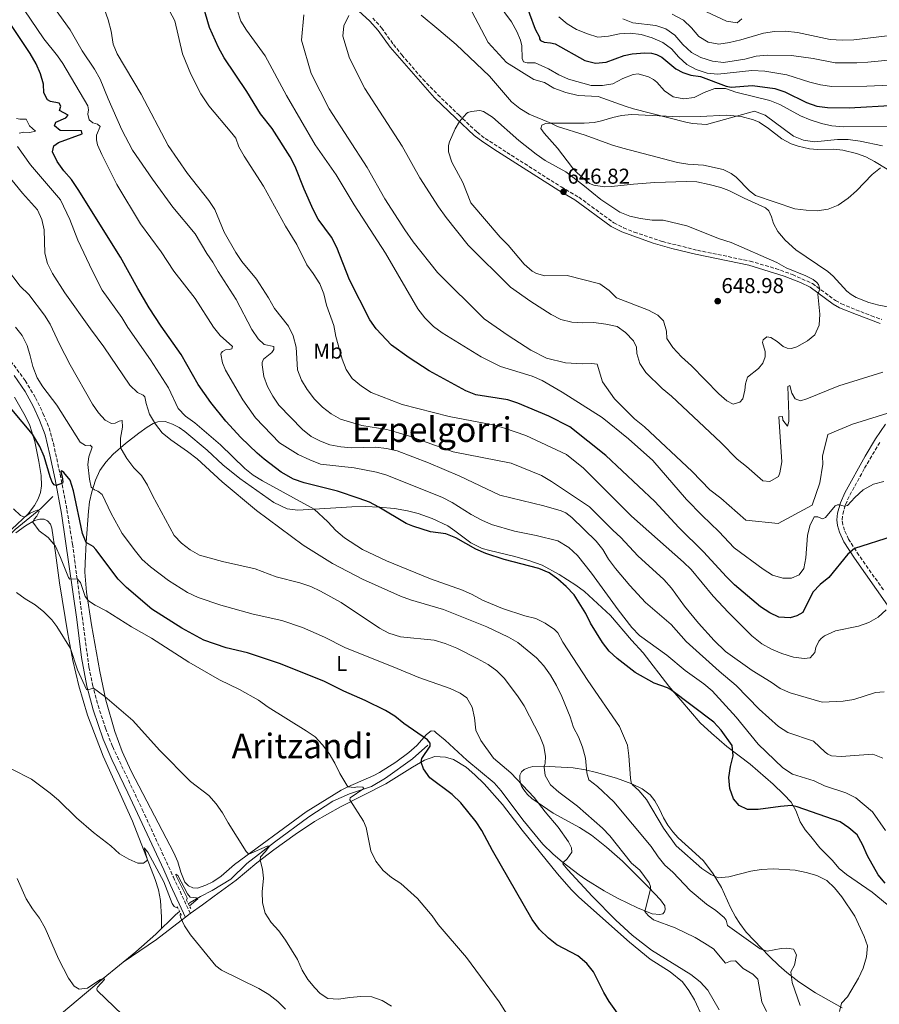
# Model space of a CAD drawing. Units: metres. Extents: x 631327 to 634783, y 4729680 to 4732059.
# Drawn here: x 633685 to 634085, y 4730049 to 4730508 of the extents above; entities that cross this region are included whole.
import ezdxf
from ezdxf.enums import TextEntityAlignment as Align

# ---------------------------------------------------------------- set-up
doc = ezdxf.new("R2010")
doc.units = ezdxf.units.M
doc.header["$MEASUREMENT"] = 0
doc.linetypes.add('DGN Style 2', pattern=[1.739922, 1.043953, -0.695969])
doc.linetypes.add('DGN Style 3', pattern=[2.435891, 1.739922, -0.695969])
for name, color, linetype, lineweight in [('Acequia sin especificar', 4, 'Continuous', 0), ('Camino', 7, 'DGN Style 3', 0), ('Cota de punto acotado terreno', 7, 'Continuous', 0), ('Curva de nivel directora', 30, 'Continuous', 30), ('Curva de nivel intermedia', 30, 'Continuous', 0), ('Etiqueta de uso rústico', 92, 'Continuous', 0), ('Línea de cambio de uso (parcela vista)', 92, 'Continuous', 0), ('Margen derecho', 7, 'Continuous', 0), ('Pontón-alcantarilla (pasos de agua)', 1, 'DGN Style 2', 0), ('Punto acotado terreno (símbolo)', 7, 'Continuous', 0), ('Texto de Área (paraje) menor', 7, 'Continuous', 0)]:
    doc.layers.add(name, color=color, linetype=linetype, lineweight=lineweight)
doc.styles.add('Style-Arial', font='arial.ttf')

# ---------------------------------------------------------------- blocks, each defined once
blk = doc.blocks.new('5PATER')
at = {"layer": 'Punto acotado terreno (símbolo)', "linetype": 'Continuous', "lineweight": 0}
h = blk.add_hatch(color=51, dxfattribs=at)
edge = h.paths.add_edge_path()
edge.add_ellipse((0, 0), major_axis=(-0.11, -0.111), ratio=0.999422, start_angle=0, end_angle=360)

msp = doc.modelspace()

# ---------------------------------------------------------------- linework, layer by layer
at = {"layer": 'Acequia sin especificar', "color": 4, "linetype": 'Continuous', "lineweight": 0}
for points in [[(633504.7, 4730056.78, 548.99), (633515.56, 4730069.63, 549.68), (633552.4, 4730113.99, 549.68), (633568.44, 4730133.88, 550.52), (633577.89, 4730144.84, 551.37), (633587.88, 4730156.05, 552.79), (633596.48, 4730166.93, 554.01), (633617.5, 4730191.46, 556.28), (633653.59, 4730235.7, 560.83), (633661.47, 4730245.78, 562.25), (633666.68, 4730253.49, 563.21), (633670.92, 4730259.29, 564.58), (633682.54, 4730270.11, 567.91), (633694.38, 4730279.84, 570.76), (633700.03, 4730285.41, 572.03)], [(633874.72, 4730169.62, 575), (633867.67, 4730163.3, 573.52), (633855.08, 4730154.25, 571.3), (633848.57, 4730150.46, 570.66), (633838.29, 4730146.99, 569.13), (633830.42, 4730143.51, 568.44), (633819.34, 4730136.32, 567.12), (633803.24, 4730124.52, 565.27), (633790.4, 4730114.48, 563.84), (633783.01, 4730107.3, 562.73), (633774.3, 4730102.01, 561.99), (633768.85, 4730099.11, 560.94), (633764.08, 4730096.34, 559.67), (633763.23, 4730095.71, 559.41)], [(633759.04, 4730092.22, 558.49), (633757.25, 4730090.62, 558.19), (633748.04, 4730081.66, 557.55), (633738.7, 4730073.45, 556.65), (633723.49, 4730060.97, 555.33), (633669.95, 4730016.08, 552.64), (633644.13, 4729995.34, 550.89), (633626.1, 4729979.8, 549.68), (633608.79, 4729965.18, 548.04), (633591.64, 4729951.47, 547.41), (633572.62, 4729935.5, 546.98), (633547.03, 4729915.61, 546.82)]]:
    msp.add_polyline3d(points, dxfattribs=at)
at = {"layer": 'Camino', "color": 7, "linetype": 'DGN Style 3', "lineweight": 0}
for points in [[(633849.06, 4730508.32, 641.21), (633853.21, 4730503.76, 641.73), (633858.72, 4730495.96, 642.53), (633862.64, 4730491.15, 642.92), (633872.44, 4730479.78, 643.41), (633879.36, 4730472.6, 643.85), (633889.18, 4730463.16, 645.01), (633897.7, 4730455.13, 645.54), (633901.49, 4730452.22, 645.75), (633911.58, 4730445.74, 646.11), (633936.87, 4730429.62, 646.76), (633945.09, 4730424.85, 646.93), (633961.43, 4730412.88, 646.7), (633965.9, 4730410.63, 646.54), (633970.87, 4730408.6, 646.48), (633984.04, 4730404.22, 646.56), (634000.37, 4730400.15, 646.44), (634024.85, 4730395.1, 646.7), (634036.73, 4730391.63, 645.97), (634044.57, 4730388.85, 645.57), (634053.91, 4730384.67, 645.17), (634064.64, 4730376.77, 644.91), (634067.42, 4730375.21, 644.8), (634081.38, 4730369.59, 644.21), (634086.2, 4730367.92, 643.95)], [(633678.94, 4730350.52, 576.68), (633687.18, 4730339.43, 577.27), (633691.98, 4730331.45, 577.45), (633695.43, 4730324.24, 577.44), (633698.28, 4730317.46, 577.11), (633700.3, 4730310.25, 576.57), (633703.4, 4730295.8, 575.43), (633706.6, 4730279.23, 573.49), (633709.2, 4730263.31, 571.79), (633716.84, 4730205.98, 565.76), (633718.53, 4730197.83, 565.21), (633721.1, 4730188.18, 564.75), (633724.53, 4730177.51, 564.01), (633727.93, 4730168.87, 563.6), (633741.71, 4730139.66, 562.31), (633756.19, 4730108.21, 560.37), (633764.4, 4730090.59, 560.08)], [(634086.98, 4730241.99, 620.99), (634075.57, 4730258.11, 624.27), (634070.8, 4730265.55, 625.91), (634068.84, 4730269.72, 626.91), (634068.05, 4730272.43, 627.65), (634067.78, 4730274.66, 628.44), (634068.07, 4730277.29, 629.24), (634069.32, 4730281.64, 629.82), (634071.34, 4730286.09, 630.35), (634078.24, 4730298.66, 631.78), (634085.46, 4730310.96, 633.94)]]:
    msp.add_polyline3d(points, dxfattribs=at)
at = {"layer": 'Curva de nivel directora', "color": 30, "linetype": 'Continuous', "lineweight": 30, "flags": 128}
for points, elevation in [([(633919.52, 4730517.5), (633924.8, 4730503.11), (633926.76, 4730499.4), (633926.84, 4730498.64), (633927.22, 4730497.85), (633928.91, 4730497.09), (633931.89, 4730496.81), (633934.03, 4730496.24)], 625), ([(634091.06, 4730266.87), (634073.58, 4730261.21), (634070.45, 4730258.64), (634061.58, 4730247.79), (634057.56, 4730244.42), (634054.04, 4730240.86), (634049.39, 4730231.44), (634046.68, 4730229.82), (634043.5, 4730228.99), (634038.24, 4730229.32), (634034.03, 4730231.36), (634029.79, 4730234.01), (634017.6, 4730244.39), (634013.86, 4730248.06), (634003.21, 4730259.72), (633991.6, 4730271.01), (633980.5, 4730283.16), (633957.64, 4730304.64), (633940.88, 4730317.91), (633931.09, 4730322.88), (633916.73, 4730328.91), (633911.97, 4730330.44), (633897.07, 4730332.81), (633892.42, 4730334.66), (633875.39, 4730343.94), (633866.08, 4730349.99), (633857.86, 4730355.97), (633850.72, 4730363.51), (633847.76, 4730367.75), (633838.26, 4730386.43), (633832.34, 4730401.41), (633829.82, 4730406.2), (633823.64, 4730414.7), (633821.34, 4730419.14), (633817.08, 4730428.63), (633812.91, 4730439.1), (633810.61, 4730443.6), (633802.25, 4730456.82), (633796.83, 4730463.75), (633790.35, 4730474.1), (633779.89, 4730489.84), (633777.15, 4730494.53), (633773.05, 4730503.85), (633770.12, 4730513.94)], 625), ([(634084.58, 4730109.28), (634079.65, 4730118.07), (634077.21, 4730123.35), (634074.7, 4730127.88), (634070.95, 4730131.08), (634066.8, 4730133.88), (634046.84, 4730140.9), (634044.1, 4730141.49), (634039.11, 4730141.13), (634028.7, 4730139.71), (634023.7, 4730139.77), (634019.76, 4730141.55), (634017.19, 4730144.73), (634015.39, 4730149.42), (634014.92, 4730154.57), (634015.81, 4730159.77), (634017.05, 4730164.7), (634016.52, 4730169.46), (634011.38, 4730176.62), (634007.98, 4730180.39), (633987.83, 4730195.61), (633986.44, 4730196.43), (633980.24, 4730198.49), (633971.28, 4730203.48), (633962.95, 4730209.96), (633959.22, 4730213.5), (633956.1, 4730217.41), (633950.54, 4730226.49), (633948.37, 4730231), (633942.9, 4730239.7), (633939.2, 4730243.58), (633935.35, 4730246.95), (633931.29, 4730249.87), (633926.5, 4730252.01), (633910.3, 4730256.13), (633901.73, 4730258.97), (633897.14, 4730260.96), (633887.74, 4730266.23), (633883.12, 4730268.04), (633876.01, 4730268.96), (633867.74, 4730271.68), (633864.72, 4730272.93), (633851.97, 4730280.5), (633847.51, 4730282.77), (633842.73, 4730284.57), (633832.59, 4730287.92), (633817.08, 4730291.81), (633812.16, 4730293.56), (633806.46, 4730296.83), (633798.44, 4730302.84), (633795.18, 4730305.72), (633787.67, 4730312.88), (633780.62, 4730320.5), (633773.66, 4730329.25), (633767.67, 4730337.64), (633759.81, 4730351.68), (633750.48, 4730364.73), (633744.95, 4730373.27), (633739.56, 4730382.37), (633731.62, 4730396.99), (633711.87, 4730428.4), (633708.75, 4730433.11), (633705.13, 4730437.13), (633702.12, 4730441.46), (633699.86, 4730446.05), (633700.53, 4730448.75), (633702.7, 4730450.3), (633713.63, 4730454.44), (633713.39, 4730455.78), (633703.41, 4730455.98), (633700.75, 4730458.12), (633701.46, 4730459.89), (633706.07, 4730461.85), (633707.11, 4730463.01), (633703.07, 4730465.18), (633703.81, 4730467.33), (633702.94, 4730468.64), (633698.88, 4730469.37), (633697.48, 4730470.19), (633695.8, 4730473.45), (633695.64, 4730477.55), (633694.28, 4730482.36), (633692.2, 4730486.99), (633689.41, 4730491.8), (633680.47, 4730505.29)], 600), ([(633934.03, 4730496.24), (633947.96, 4730488.59), (633952.78, 4730487.26), (633957.79, 4730487.72), (633966.22, 4730490.87), (633969.95, 4730491.62), (633975.81, 4730492.08), (633978.95, 4730491.89), (633981.31, 4730491.29), (633983.7, 4730490.05), (633990.28, 4730484.62), (633993.49, 4730483), (633997.24, 4730481.66), (634001.71, 4730481.04), (634013.66, 4730476.59), (634016.13, 4730476.16), (634025.96, 4730476.86), (634036.36, 4730475.51), (634041.13, 4730474), (634051.08, 4730468.91), (634055.94, 4730467.33), (634060.89, 4730466.6), (634071.1, 4730466.56), (634092.56, 4730467.67)], 625), ([(633875.85, 4730170.59), (633874.55, 4730172.13), (633863.5, 4730179.76), (633859.32, 4730183.11), (633855.05, 4730185.73), (633845.53, 4730190.47), (633835.58, 4730194.81), (633826.57, 4730199.24), (633806.16, 4730207.48), (633790.67, 4730212.66), (633780.71, 4730215.06), (633770.32, 4730218.51), (633760.09, 4730224.1), (633746.15, 4730232.98), (633734.34, 4730243.07), (633730.52, 4730246.9), (633720.1, 4730260.78), (633718.76, 4730262.11), (633715.61, 4730264.06), (633713.79, 4730268.29), (633709.64, 4730288.11), (633708.08, 4730293.11), (633705.11, 4730296.69), (633704.1, 4730297.4), (633703.82, 4730297.09), (633704.01, 4730295.79), (633704.41, 4730294.62), (633704.65, 4730292.35), (633704.47, 4730291.66), (633701.55, 4730290.67), (633700.7, 4730290.93), (633699.79, 4730292.19), (633698.78, 4730294.56), (633695.94, 4730304.11), (633693.92, 4730308.69), (633690.52, 4730314.51), (633680.85, 4730325.97)], 575), ([(633965.77, 4730041.12), (633959.23, 4730050.2), (633956.68, 4730054.5), (633951.89, 4730064.1), (633948.74, 4730067.98), (633944.65, 4730071.47), (633934.89, 4730076.68), (633930.94, 4730079.74), (633926.83, 4730083.82), (633923.31, 4730088.39), (633904.86, 4730120.54), (633899.96, 4730129.86), (633897.19, 4730134.02), (633890.14, 4730142.84), (633886.01, 4730146.66), (633875.72, 4730154.41), (633872.68, 4730158.56), (633871.63, 4730161.75), (633871.93, 4730163.37), (633875.75, 4730169.19), (633875.85, 4730170.59)], 575), ([(634087.75, 4730105.41), (634084.58, 4730109.28)], 600)]:
    msp.add_lwpolyline(points, dxfattribs=dict(at, elevation=elevation))
at = {"layer": 'Curva de nivel intermedia', "color": 30, "linetype": 'Continuous', "lineweight": 0, "flags": 128}
for points, elevation in [([(634026.86, 4730464.88), (634004.58, 4730458.8), (633998.12, 4730459.27), (633994.87, 4730459.79), (633970.62, 4730466.04), (633966.7, 4730467.21), (633954.08, 4730471.77), (633944.76, 4730472.28), (633939.07, 4730473.61), (633933.38, 4730475.61), (633929.11, 4730478.28), (633924.13, 4730479.61), (633911.33, 4730487.62), (633902.8, 4730496.95), (633892.17, 4730517.46)], 635), ([(634087.9, 4730129.96), (634081.98, 4730138.57), (634074.16, 4730145.11), (634069.43, 4730147.51), (634059.54, 4730150.76), (634054.72, 4730153.1), (634044.59, 4730156.15), (634040.1, 4730159.13), (634028.64, 4730170.18), (634018.35, 4730182.69), (634007.15, 4730194.95), (634003.39, 4730198.25), (633994.66, 4730204.43), (633986.09, 4730211.65), (633973.28, 4730220.8), (633969.83, 4730224.43), (633963.34, 4730232.63), (633950.93, 4730249.8), (633944.46, 4730258.06), (633940.36, 4730261.77), (633935.37, 4730264.82), (633925.26, 4730267.33), (633915.04, 4730269.32), (633904.39, 4730272.39), (633899.82, 4730274.42), (633894.97, 4730277.02), (633886.01, 4730282.75), (633881.57, 4730285.05), (633855.63, 4730295.39), (633850.84, 4730296.85), (633840.39, 4730298.78), (633824.8, 4730300.49), (633819.7, 4730302.48), (633814.34, 4730305.03), (633805.62, 4730310.4), (633794.49, 4730322.05), (633788.62, 4730330.52), (633780.48, 4730344.3), (633779, 4730347.74), (633778.3, 4730351.69), (633778.45, 4730352.16), (633779.03, 4730353.08), (633780.52, 4730353.83), (633782.13, 4730353.91), (633783.42, 4730354.22), (633783.75, 4730355.38), (633778.04, 4730360.44), (633774.94, 4730364.36), (633766.33, 4730377.63), (633756.42, 4730390.38), (633750.55, 4730399.39), (633740.84, 4730412.41), (633729.86, 4730430.83), (633722.82, 4730444.71), (633720.87, 4730449.31), (633720.33, 4730451.53), (633720.31, 4730453.69), (633722.01, 4730457.83), (633720.89, 4730458.96), (633718.71, 4730459.49), (633717.03, 4730460.89), (633716.35, 4730463.52), (633716.68, 4730465.49), (633716.33, 4730467.42), (633704.72, 4730487.21), (633702.22, 4730490.77), (633695.81, 4730498.57), (633686.6, 4730512.14)], 605), ([(633777.09, 4730390.27), (633774.63, 4730394.64), (633771.73, 4730398.71), (633766.36, 4730407.78), (633755.92, 4730420.26), (633746.39, 4730433.29), (633737.21, 4730446.85), (633732.17, 4730456.26), (633725.75, 4730470.63), (633722.03, 4730479.91), (633719.49, 4730484.45), (633713.7, 4730493.05), (633708.12, 4730502.78), (633698.75, 4730515.72)], 610), ([(633825.7, 4730327.03), (633821.98, 4730330.85), (633818.49, 4730335.38), (633815.95, 4730339.69), (633814.09, 4730344.44), (633813.38, 4730355.03), (633812.06, 4730360.25), (633809.86, 4730364.74), (633803.26, 4730373.07), (633800.56, 4730377.97), (633794.92, 4730386.63), (633788.12, 4730394.93), (633785.34, 4730399.08), (633779.89, 4730408.53), (633775.54, 4730419.11), (633772.74, 4730423.26), (633762.78, 4730435.89), (633753.81, 4730448.95), (633741.2, 4730472.92), (633730.01, 4730491.59), (633728.07, 4730496.2), (633727.16, 4730502.2), (633725.88, 4730507.51), (633724.01, 4730512.76)], 615), ([(633993.83, 4730254.92), (633969.66, 4730276.3), (633947.23, 4730298.73), (633939.27, 4730305.06), (633920.37, 4730313.87), (633910.49, 4730317.37), (633904.96, 4730318.91), (633884.63, 4730322.69), (633862.75, 4730328.39), (633848.35, 4730333.95), (633843.83, 4730336.91), (633839.42, 4730340.4), (633836.75, 4730344.63), (633834.86, 4730349.36), (633831.85, 4730359.92), (633830.92, 4730365.17), (633827.51, 4730374.58), (633826.3, 4730379.89), (633824.35, 4730384.49), (633821.34, 4730389.34), (633818.39, 4730393.37), (633813.73, 4730402.8), (633808.4, 4730411.35), (633798.12, 4730430.02), (633789.1, 4730443.92), (633786.7, 4730448.31), (633785.26, 4730452.29), (633783.48, 4730454.74), (633772.65, 4730467.5), (633768.99, 4730473.03), (633764.29, 4730482.1), (633760.43, 4730491.69), (633756.82, 4730506.97), (633752.13, 4730515.95)], 620), ([(634087.24, 4730292.51), (634082.43, 4730291.14), (634077.61, 4730288.56), (634073.68, 4730284.98), (634070.23, 4730281.25), (634068.67, 4730281.01), (634066.48, 4730281.62), (634065.6, 4730281.57), (634064.52, 4730281.14), (634060, 4730275.75), (634058.68, 4730275.09), (634056.43, 4730276), (634054.78, 4730276.04), (634052.7, 4730271.84), (634051.66, 4730267.25), (634050.9, 4730256.89), (634049.96, 4730251.93), (634047.69, 4730248.98), (634044.13, 4730247.37), (634040.18, 4730247.51), (634035.36, 4730248.84), (634030.96, 4730251.68), (634017.39, 4730261.54), (634010.24, 4730269.23), (634002.48, 4730276.62), (633995.2, 4730284.15), (633979.49, 4730302.17), (633968.19, 4730312.33), (633955.91, 4730322.27), (633937.27, 4730334.04), (633928.03, 4730339.43), (633923.36, 4730341.49), (633908.66, 4730345.97), (633899.57, 4730350.52), (633881.42, 4730361.68), (633877.42, 4730364.68), (633873.38, 4730368.62), (633870.01, 4730372.94), (633855.01, 4730398.88), (633840.44, 4730421.28), (633832.02, 4730435.36), (633822.24, 4730449.27), (633808.9, 4730472.29), (633799.02, 4730490.72), (633790.22, 4730502.6), (633787.57, 4730506.83), (633785.91, 4730512.17)], 630), ([(633907.52, 4730514.86), (633913.79, 4730506.53), (633916.25, 4730502.03), (633917.84, 4730497.93), (633918.47, 4730495.34), (633918.76, 4730489.47), (633919.31, 4730487.93), (633921.07, 4730487.42), (633924.71, 4730487.48), (633930.96, 4730484.6), (633935.73, 4730481.88), (633940.32, 4730479.88), (633950.84, 4730476.95), (633956.05, 4730476.91), (633960.98, 4730477.72), (633965.62, 4730480.22), (633970.41, 4730482), (633972.8, 4730482.36), (633977.59, 4730481), (633979.83, 4730479.7), (633981.41, 4730478.46), (633984.96, 4730474.44), (633989.1, 4730471.67), (633993.95, 4730470.61), (633998.89, 4730471.36), (634003.54, 4730473.67), (634008.48, 4730475.52), (634013.48, 4730475.57), (634018.22, 4730473.86), (634034.12, 4730469.97), (634038.74, 4730468.06), (634048.31, 4730462.84), (634052.91, 4730460.89), (634058.14, 4730459.26), (634063.01, 4730458.15), (634068.43, 4730457.62), (634090.4, 4730457.77)], 630), ([(633816.97, 4730509.88), (633815.89, 4730497.97), (633820.36, 4730482.53), (633828.84, 4730466.03), (633846.4, 4730438.68), (633854.74, 4730424.07), (633863.96, 4730409.68), (633867.95, 4730404.04), (633879.23, 4730389.73), (633901, 4730368.15), (633912.2, 4730360.45), (633922.73, 4730353.6), (633930.04, 4730349.92), (633938.91, 4730347.67), (633946.67, 4730347.27), (633951.09, 4730347.45), (633953.65, 4730347.09), (633956.06, 4730338.95), (633961.7, 4730330.91), (633971.1, 4730321.59), (633975.65, 4730317.85), (633997.9, 4730297.07), (634006.12, 4730288.62), (634011.18, 4730284.72), (634022.93, 4730274.45), (634037.89, 4730272.95), (634053.76, 4730281.48), (634057.3, 4730291.76), (634058.78, 4730300.58), (634058.54, 4730304.24), (634061.02, 4730314.29), (634072.66, 4730319.11), (634091.1, 4730324.84)], 635), ([(633837.99, 4730509.49), (633835.65, 4730504.68), (633835.21, 4730499.83), (633838.17, 4730489.6), (633845.38, 4730475.56), (633862.72, 4730448.56), (633871.06, 4730433.95), (633879.78, 4730420.34), (633883.23, 4730415.45), (633893.48, 4730402.46), (633913.21, 4730382.9), (633922.8, 4730376.3), (633932.25, 4730370.16), (633936.76, 4730367.89), (633941.78, 4730366.61), (633946.77, 4730366.36), (633952.02, 4730366.57), (633957.65, 4730365.79), (633962.96, 4730364.65), (633966.86, 4730361.92), (633970.48, 4730358.04), (633971.9, 4730355.02), (633972.04, 4730352.14), (633973.46, 4730347.35), (633976.34, 4730343.25), (633983.9, 4730335.75), (633988.22, 4730332.2), (634011.26, 4730310.69), (634018.84, 4730302.89), (634023.28, 4730299.47), (634030.89, 4730292.82), (634034, 4730292.5), (634038.16, 4730294.74), (634038.76, 4730296.46), (634039.61, 4730301.54), (634038.23, 4730322.6), (634039.91, 4730322.77), (634040.17, 4730321.09), (634042.34, 4730318.19), (634042.87, 4730320.33), (634042.96, 4730323.72), (634042.44, 4730336.78), (634043.4, 4730337.12), (634044.37, 4730333.66), (634045.9, 4730330.9), (634048.4, 4730330.09), (634051.32, 4730330.91), (634066.17, 4730337.06), (634086.66, 4730343.42)], 640), ([(634003.2, 4730439.79), (633995.93, 4730440.32), (633990.99, 4730441.1), (633965.51, 4730447.66), (633960.73, 4730449.09), (633947.98, 4730453.7), (633935.17, 4730457.72), (633932.08, 4730459.31), (633921.88, 4730463.55), (633917.64, 4730466.19), (633913.71, 4730469.36), (633903.48, 4730481.31), (633887.89, 4730496.04), (633879.94, 4730502.84), (633871.64, 4730509.63)], 640), ([(633935.73, 4730508.95), (633939.63, 4730505.63), (633944.01, 4730503.05), (633949.12, 4730500.88), (633953.89, 4730499.39), (633958.91, 4730499.83), (633964.02, 4730500.9), (633969.01, 4730501.2), (633974.17, 4730500.59), (633979.3, 4730499.14), (633984.16, 4730496.9), (633988.24, 4730494.01), (633991.69, 4730490.07), (633995.41, 4730486.7), (633999.79, 4730484.28), (634004.84, 4730482.68), (634009.82, 4730482.2), (634025.66, 4730483.82), (634031.8, 4730483.63), (634042.03, 4730481.92), (634052.76, 4730478.39), (634057.62, 4730477.2), (634062.95, 4730476.44), (634079.28, 4730476.53), (634090.18, 4730477.05)], 620), ([(633965.57, 4730507.92), (633970.21, 4730506.03), (633980.92, 4730504.78), (633985.68, 4730503.25), (633989.89, 4730500.35), (633993.59, 4730496.05), (633997.54, 4730492.31), (634001.9, 4730489.87), (634007.39, 4730488.27), (634012.42, 4730487.54), (634022.38, 4730489.15), (634027.64, 4730490.54), (634032.78, 4730491.04), (634044.14, 4730490.84), (634054.2, 4730489.47), (634064.54, 4730487.44), (634074.67, 4730487.4), (634079.69, 4730487.69), (634101.97, 4730490.01)], 615), ([(633988.53, 4730510.09), (633993.83, 4730507.31), (633997.65, 4730503.69), (634001.02, 4730499.67), (634005.33, 4730497.13), (634010.25, 4730496.18), (634015.33, 4730496.89), (634020.54, 4730498.12), (634031.13, 4730501.19), (634036.3, 4730502), (634041.29, 4730502.27), (634046.94, 4730501.59), (634062.25, 4730498.26), (634067.81, 4730497.93), (634073.15, 4730498.1), (634088.73, 4730499.97), (634111.52, 4730501.27), (634130, 4730501.59), (634140.52, 4730501.3), (634145.46, 4730500.54), (634150.64, 4730499.16), (634160.68, 4730495.06), (634170.47, 4730490.5)], 610), ([(634004.53, 4730511.13), (634013.89, 4730506.81), (634018.88, 4730506.14), (634020.98, 4730508.01)], 605), ([(634044.11, 4730354.43), (634042.2, 4730354.55), (634040.35, 4730355.26), (634037.48, 4730357.66), (634034.59, 4730359.51), (634032.75, 4730359.89), (634031.04, 4730358.49), (634030.68, 4730357.24), (634031.95, 4730352.99), (634031.9, 4730350.57), (634030.78, 4730347.51), (634028.87, 4730345.09), (634023.69, 4730341.11), (634022.66, 4730337.92), (634022.43, 4730334.95), (634021.48, 4730331.01), (634020.12, 4730329.37), (634017.03, 4730328.46), (634014.07, 4730330.09), (634010.24, 4730333.32), (633997.58, 4730346.36), (633992.87, 4730350.56), (633988.93, 4730354.94), (633986.15, 4730359.09), (633985.97, 4730362.54), (633984.59, 4730367.34), (633981.96, 4730369.96), (633977.53, 4730372.28), (633962.68, 4730378.07), (633959.22, 4730381.37), (633954.83, 4730384.54), (633939.65, 4730388.4), (633929.2, 4730388.23), (633925.38, 4730389.35), (633923.42, 4730390.36), (633919.63, 4730393.63), (633912.11, 4730402.54), (633908.5, 4730406.22), (633894.84, 4730422.22), (633891.07, 4730431.64), (633885.91, 4730441.13), (633884.44, 4730446), (633884.42, 4730448.88), (633884.89, 4730450.69), (633887.42, 4730456.78), (633889.43, 4730460.18), (633892.8, 4730463.87), (633893.42, 4730464.28), (633894.96, 4730464.78), (633898.92, 4730465.22), (633900.64, 4730464.72), (633904.91, 4730462.12), (633917.18, 4730451.27), (633925.2, 4730444.87), (633929.37, 4730442.02), (633938.98, 4730436.64), (633947.02, 4730430.65), (633955.37, 4730423.85), (633964.2, 4730417.94), (633968.84, 4730416.08), (633973.77, 4730414.89), (633979.33, 4730414.12), (633984.34, 4730414.1), (633995.38, 4730411.48), (634010.64, 4730405.54), (634016.04, 4730403.73), (634037.33, 4730394.46), (634041.71, 4730392.04), (634050.81, 4730388.2), (634054.23, 4730386.48), (634055.99, 4730385.17), (634056.71, 4730384.28), (634057.4, 4730382.1), (634056.42, 4730379.64), (634057.34, 4730370.45), (634057.04, 4730365.23), (634054.97, 4730360.69), (634051.69, 4730357.94), (634046.7, 4730355.2), (634044.11, 4730354.43)], 645), ([(634026.86, 4730464.88), (634031.85, 4730463.08), (634045.12, 4730453.37), (634049.72, 4730451.43), (634054.91, 4730450.64), (634065.53, 4730451.67), (634070.53, 4730451.72), (634076.15, 4730450.94), (634086.49, 4730448.81)], 635), ([(633684.31, 4730454.73), (633686.53, 4730455.22), (633689.37, 4730455.06), (633691.89, 4730455.57), (633689.09, 4730458.18), (633687.54, 4730461.19), (633684.67, 4730461.14), (633683.04, 4730461.48)], 595), ([(633990.43, 4730122.82), (633984.55, 4730131), (633976.66, 4730144.34), (633972.98, 4730148.55), (633970.01, 4730151.36), (633969.5, 4730152.31), (633969.15, 4730154.24), (633968.46, 4730164.75), (633967.75, 4730169.7), (633964.01, 4730178.4), (633949.34, 4730199.78), (633937.7, 4730217.63), (633935.3, 4730222.02), (633933.77, 4730223.53), (633929.47, 4730226.41), (633925.01, 4730228.66), (633919.97, 4730229.9), (633909.45, 4730233.34), (633900.2, 4730237.24), (633895.41, 4730239.8), (633890.82, 4730241.77), (633876.05, 4730247.09), (633855.48, 4730255.44), (633844.34, 4730260.73), (633835.99, 4730266.27), (633831.91, 4730269.64), (633828.16, 4730273.73), (633821.78, 4730279.56), (633797.78, 4730292.83), (633793.43, 4730295.47), (633789.45, 4730298.49), (633778.18, 4730309.46), (633766.24, 4730319.79), (633761.85, 4730322.91), (633758.36, 4730326.49), (633753.91, 4730336.15), (633745.57, 4730349.16), (633735, 4730364.22), (633732.11, 4730368.86), (633723.06, 4730381.5), (633718.47, 4730390.46), (633711.73, 4730404.78), (633708.01, 4730414.49), (633703.58, 4730423.64), (633689.61, 4730439.96), (633683.56, 4730448.42)], 595), ([(633916.65, 4730217.53), (633912.28, 4730219.96), (633902.15, 4730224.77), (633882.03, 4730232.81), (633866.73, 4730237.34), (633862.05, 4730239.09), (633844.24, 4730246.98), (633830.29, 4730254.33), (633816.58, 4730262.84), (633794.91, 4730278.92), (633778.88, 4730292.32), (633767.26, 4730303), (633762.82, 4730306.46), (633754.97, 4730311.83), (633750.91, 4730315.19), (633747.82, 4730319.12), (633745.1, 4730323.75), (633743.47, 4730328.75), (633742.93, 4730331.94), (633742.09, 4730332.74), (633739.53, 4730333.89), (633735.92, 4730337.35), (633723.86, 4730355.19), (633717.5, 4730363.49), (633705.6, 4730380.34), (633699.8, 4730389.29), (633697.58, 4730393.92), (633696.37, 4730398.78), (633696.05, 4730409.6), (633694.96, 4730414.49), (633692.81, 4730419.01), (633685.85, 4730426.7), (633672.67, 4730442.67)], 590), ([(634085.68, 4730438.56), (634081.82, 4730435.39), (634074.49, 4730427.77), (634070.51, 4730424.35), (634065.88, 4730421.16), (634061.24, 4730419.32), (634056.12, 4730418.51), (634050.95, 4730418.77), (634045.72, 4730419.47), (634027.35, 4730425.61), (634024.66, 4730427.89), (634018.46, 4730434.15), (634016.13, 4730435.89), (634012.27, 4730437.82), (634003.2, 4730439.79)], 640), ([(633882.87, 4730217.01), (633877.67, 4730218.53), (633861.96, 4730220.09), (633856.6, 4730221.81), (633852.17, 4730224.12), (633834.31, 4730236.03), (633824.77, 4730241.45), (633820.2, 4730243.48), (633815.09, 4730245.2), (633804.06, 4730248.12), (633794.37, 4730251.76), (633779.12, 4730255.18), (633768.4, 4730258.22), (633764, 4730260.63), (633759.99, 4730263.78), (633756.52, 4730267.37), (633746.41, 4730285.92), (633744.14, 4730290.81), (633741.34, 4730295.24), (633737.8, 4730298.77), (633734.52, 4730303.12), (633731.92, 4730307.6), (633731.63, 4730308.48), (633731.48, 4730309.74), (633731.59, 4730312.71), (633732.48, 4730317.71), (633732.29, 4730320.83), (633730.86, 4730320.59), (633729.08, 4730319.7), (633727.31, 4730319.48), (633724.36, 4730320.99), (633721.36, 4730324.4), (633718.5, 4730328.5), (633708.14, 4730346.78), (633703.14, 4730356.35), (633698.75, 4730365.66), (633696.2, 4730369.96), (633688.84, 4730379.54), (633684.78, 4730383.51), (633678.49, 4730391.75)], 585), ([(634086.78, 4730163.61), (634082.1, 4730165.39), (634067.34, 4730164.39), (634062.8, 4730164.76), (634061.07, 4730165.39), (634059.84, 4730166.35), (634054.47, 4730171.48), (634042.46, 4730175.61), (634038.07, 4730178.38), (634029.05, 4730186.46), (634018.32, 4730197.51), (634010.44, 4730204.13), (633995.17, 4730217.88), (633988.16, 4730225.8), (633976.15, 4730236.17), (633968.92, 4730243.98), (633962.14, 4730252), (633958.96, 4730256.33), (633956.25, 4730260.72), (633953.12, 4730264.62), (633941.83, 4730275.76), (633938.98, 4730277.86), (633936.86, 4730278.82), (633928.77, 4730281.08), (633908.3, 4730286.13), (633889.57, 4730294.99), (633875.05, 4730301.16), (633860.42, 4730306.71), (633855.54, 4730307.78), (633850.36, 4730308.43), (633839.22, 4730308.2), (633834.23, 4730308.53), (633829.02, 4730309.61), (633824.77, 4730311.17), (633820.34, 4730313.49), (633816.42, 4730316.61), (633805.3, 4730328.08), (633802.45, 4730332.18), (633800.05, 4730336.75), (633798.28, 4730341.43), (633797.48, 4730346.83), (633797.59, 4730347.93), (633798.2, 4730349.36), (633802.11, 4730352.47), (633803.05, 4730353.92), (633802.94, 4730355.39), (633798.54, 4730356.28), (633795.74, 4730358.98), (633792.69, 4730363.31), (633785.48, 4730377.18), (633777.09, 4730390.27)], 610), ([(633721.04, 4730287.97), (633719.48, 4730288.61), (633717.94, 4730289.85), (633717.04, 4730293.49), (633716.4, 4730300.36), (633716.86, 4730304.02), (633718.29, 4730308.45), (633717.35, 4730309.42), (633715.24, 4730309.28), (633712.71, 4730310.84), (633701.87, 4730328.01), (633695.35, 4730336.57), (633692.67, 4730340.79), (633690.67, 4730345.98), (633689.52, 4730350.98), (633688.02, 4730355.74), (633685.75, 4730360.4), (633682.68, 4730364.34)], 580), ([(634087.33, 4730194.55), (634083.37, 4730194.14), (634073.16, 4730190.89), (634068.21, 4730190.14), (634058.49, 4730189.61), (634043.5, 4730194), (634038.91, 4730196), (634034.75, 4730198.96), (634025.8, 4730204.42), (634013.45, 4730213.24), (634008.09, 4730218.33), (634000.83, 4730226.44), (633994.34, 4730234.41), (633988.32, 4730242.74), (633984.65, 4730246.89), (633972.6, 4730257.85), (633964.63, 4730266.41), (633960.86, 4730269.83), (633950.08, 4730280.72), (633932.38, 4730292.49), (633927.75, 4730295.31), (633913.62, 4730300.94), (633886.5, 4730306.35), (633866.16, 4730313.63), (633861, 4730315.2), (633855.63, 4730316.63), (633843.96, 4730318.6), (633834.12, 4730321.46), (633829.64, 4730323.95), (633825.7, 4730327.03)], 615), ([(634010.48, 4730046.46), (634005.2, 4730055.58), (634001.6, 4730059.44), (633997.3, 4730062.79), (633978.9, 4730074.12), (633969.97, 4730081.09), (633962.35, 4730088.14), (633951.25, 4730099.26), (633939.99, 4730111.54), (633937.63, 4730114.42), (633937.77, 4730115.06), (633939.68, 4730116.72), (633941.86, 4730119.75), (633941.62, 4730121.9), (633940.22, 4730124.58), (633935.48, 4730131.42), (633929.33, 4730138.57), (633924.21, 4730145.34), (633913.47, 4730156.77), (633905.37, 4730163.65), (633899.39, 4730171.79), (633897.03, 4730176.6), (633896.44, 4730182.32), (633895.42, 4730187.4), (633892.97, 4730191.75), (633889.73, 4730193.89), (633885.18, 4730195.98), (633870.49, 4730201.11), (633860.49, 4730205.44), (633836.02, 4730215.13), (633826.59, 4730219.94), (633816.42, 4730224.48), (633806.78, 4730227.68), (633793.33, 4730230.66), (633778.26, 4730234.85), (633767.8, 4730238.5), (633762.82, 4730240.8), (633753.98, 4730246.33), (633745.46, 4730252.77), (633741.72, 4730256.08), (633738.54, 4730259.97), (633732.38, 4730268.3), (633727.26, 4730277.57), (633722.94, 4730286.33), (633721.04, 4730287.97)], 580), ([(633853.99, 4730111.33), (633850.58, 4730115.68), (633848.24, 4730120.41), (633846.03, 4730131.36), (633844.75, 4730134.26), (633838.34, 4730144.12), (633838.55, 4730145.06), (633844.85, 4730149.48), (633844.4, 4730150.14), (633841.81, 4730150.22), (633840.6, 4730149.91), (633837.48, 4730150.3), (633833.68, 4730156.5), (633831.35, 4730161.3), (633828.72, 4730165.7), (633825.59, 4730169.82), (633822.18, 4730173.48), (633818.07, 4730176.39), (633800.42, 4730187.42), (633795.91, 4730190.58), (633786.98, 4730195.56), (633777.7, 4730200.15), (633763.32, 4730208.28), (633745.92, 4730219.48), (633736.61, 4730224.7), (633724.93, 4730232.25), (633719.72, 4730234.83), (633716.57, 4730236.88), (633715.16, 4730238.88), (633712.89, 4730245.46), (633711.36, 4730247.07), (633708.02, 4730246.99), (633707.26, 4730247.71), (633703.62, 4730257.1), (633701.25, 4730262.28), (633697.84, 4730266.3), (633693.66, 4730269.44), (633690.67, 4730273.46), (633691.31, 4730274.95), (633692.52, 4730276.24), (633693.59, 4730278.49), (633692.76, 4730279.09), (633691.88, 4730278.87), (633689.52, 4730277.78), (633686.79, 4730275.79), (633684.89, 4730276.59), (633681.77, 4730279.78)], 570), ([(634088.2, 4730232.66), (634084.48, 4730229.3), (634080.12, 4730226.85), (634075.44, 4730225.05), (634064.6, 4730222.86), (634059.55, 4730220.54), (634058.04, 4730219.4), (634056.83, 4730218.12), (634055.54, 4730215.22), (634055.06, 4730212.82), (634052.81, 4730210.38), (634050, 4730209.95), (634045.06, 4730210.7), (634039.68, 4730212.32), (634034.79, 4730214.44), (634030.41, 4730216.85), (634025.76, 4730220.56), (634014.75, 4730231.47), (634007.71, 4730239.06), (633997.4, 4730251.42), (633993.83, 4730254.92)], 620), ([(633737.35, 4730181.22), (633724.33, 4730192.3), (633718.96, 4730196.21), (633716.33, 4730195.41), (633715.73, 4730195.55), (633711.5, 4730204.78), (633708.25, 4730214.71), (633701.87, 4730224.89), (633699.55, 4730228), (633695.9, 4730231.8), (633691.76, 4730235.02), (633687.18, 4730237.76), (633683.05, 4730240.73)], 565), ([(634032.53, 4730045.66), (634030.32, 4730050.15), (634028.44, 4730060.7), (634026.13, 4730062.95), (634021.64, 4730065.65), (634018.1, 4730069.19), (634015.79, 4730069.09), (634013.43, 4730068.13), (634007.89, 4730074.75), (634003.69, 4730077.51), (633999.29, 4730080.09), (633989.98, 4730084.64), (633979.88, 4730088.27), (633977.41, 4730090.31), (633975.83, 4730092.26), (633978.48, 4730102.55), (633978.46, 4730103.87), (633977.83, 4730105.57), (633973.47, 4730111.49), (633969.66, 4730114.74), (633959.6, 4730127.4), (633956.08, 4730131), (633944.44, 4730141.28), (633935.74, 4730147.77), (633931.89, 4730151.14), (633929.34, 4730155.46), (633928.98, 4730159.34), (633929.43, 4730161.35), (633929.58, 4730164.32), (633928.84, 4730169.26), (633926.87, 4730173.88), (633919.6, 4730187.98), (633916.84, 4730192.23), (633910.51, 4730200.76), (633906.96, 4730204.27), (633902.82, 4730207.29), (633897.69, 4730210.08), (633888.3, 4730214.76), (633882.87, 4730217.01)], 585), ([(634048.19, 4730048.42), (634044.49, 4730059.07), (634043.86, 4730064.03), (634045.57, 4730067.13), (634046.56, 4730072.04), (634045.11, 4730074.64), (634042.04, 4730075.08), (634039.3, 4730074.91), (634032.8, 4730073.7), (634029.53, 4730074.8), (634014.34, 4730085.65), (634013.67, 4730088.2), (634012.8, 4730089.39), (634008.99, 4730092.62), (634004.63, 4730095.55), (633996.96, 4730102.01), (633988.95, 4730110.48), (633985.2, 4730113.79), (633981.98, 4730117.72), (633978.74, 4730122.51), (633961.46, 4730143.24), (633953.78, 4730150.4), (633949.82, 4730153.51), (633948.81, 4730156.84), (633948.12, 4730163.57), (633946.87, 4730168.69), (633944.98, 4730173.55), (633942.54, 4730177.91), (633941.01, 4730182.88), (633937.24, 4730192.34), (633934.74, 4730197.43), (633931.88, 4730202.2), (633928.79, 4730206.62), (633925.37, 4730210.27), (633916.65, 4730217.53)], 590), ([(633857.81, 4730048.08), (633853.49, 4730050.75), (633848.58, 4730052.41), (633843.49, 4730052.62), (633838.39, 4730052.2), (633833.14, 4730051.31), (633828.12, 4730051.7), (633824.58, 4730053.98), (633822.13, 4730056.56), (633818.88, 4730060.47), (633816.21, 4730064.91), (633814.02, 4730069.8), (633808.49, 4730078.88), (633805.28, 4730083.16), (633801.82, 4730087.1), (633798.99, 4730091.41), (633797.69, 4730096.25), (633797.61, 4730101.29), (633798.14, 4730107.71), (633797.72, 4730111.83), (633796.61, 4730116.07), (633796.75, 4730117.65), (633798.92, 4730119.91), (633800.91, 4730122.69), (633799.85, 4730122.6), (633791.35, 4730118.95), (633790.15, 4730120.11), (633781.7, 4730133.5), (633779.09, 4730138.2), (633776.18, 4730142.37), (633772.69, 4730146.18), (633764.2, 4730152.74), (633749.8, 4730167.36), (633737.35, 4730181.22)], 565), ([(633758.29, 4730093.73), (633756.6, 4730094.49), (633755.64, 4730095.88), (633751.67, 4730106.02), (633744.34, 4730119.88), (633742.51, 4730121.78), (633744.11, 4730116.12), (633742.32, 4730114.68), (633739.61, 4730114.71), (633735.46, 4730116.5), (633731.14, 4730119.01), (633727.11, 4730122.73), (633719.03, 4730129.03), (633711.04, 4730135.77), (633702.73, 4730144.09), (633698.84, 4730147.23), (633690.02, 4730153.75), (633680.89, 4730158.51)], 560), ([(634066.5, 4730045.63), (634067.54, 4730049.53), (634070.19, 4730052.42), (634075.43, 4730061.19), (634077.5, 4730065.73), (634079.17, 4730071.15), (634079.63, 4730076.15), (634078.07, 4730080.54), (634073.61, 4730089.98), (634067.55, 4730099.02), (634064.21, 4730103.14), (634060.69, 4730106.68), (634055.93, 4730108.93), (634051.03, 4730110.4), (634045.81, 4730111.41), (634035.75, 4730112.13), (634030.09, 4730111.78), (634025.16, 4730110.91), (634014.97, 4730108.41), (634009.99, 4730107.89), (634006.54, 4730109.35), (634002.39, 4730112.14), (633990.43, 4730122.82)], 595), ([(633763.7, 4730094.82), (633767.64, 4730098.1), (633766.86, 4730098.57), (633763.96, 4730098.93), (633762.75, 4730100.36), (633758.22, 4730108.94), (633757.34, 4730109.61), (633757.46, 4730108.86), (633762.4, 4730098.94), (633762.69, 4730098.19), (633762.29, 4730097.51)], 560), ([(633919.26, 4730032.06), (633908, 4730050.04), (633892.79, 4730070.8), (633879.63, 4730086.19), (633876.68, 4730090.24), (633869.97, 4730098.29), (633862.19, 4730105.2), (633857.8, 4730108.1), (633853.99, 4730111.33)], 570), ([(633732.56, 4730044.03), (633720.7, 4730055.34), (633720.53, 4730056.18), (633720.79, 4730056.91), (633724.08, 4730060.53), (633723.72, 4730061.02), (633723.01, 4730060.9), (633721.89, 4730060.42), (633716.11, 4730056.54), (633712.28, 4730056.01), (633709.97, 4730057.42), (633707.37, 4730061.11), (633702.65, 4730070.14), (633696.45, 4730084.4), (633693.89, 4730089.06), (633690.58, 4730093.38), (633687.64, 4730098.06), (633683.45, 4730107.51)], 555), ([(633808.36, 4730046.69), (633804.92, 4730050.32), (633800.66, 4730053.58), (633796.07, 4730056.27), (633778.59, 4730064.91), (633776.04, 4730066.86), (633764.1, 4730081.34), (633761.39, 4730085.46), (633759.46, 4730089.58), (633759.29, 4730090.46), (633759.49, 4730091.3)], 560)]:
    msp.add_lwpolyline(points, dxfattribs=dict(at, elevation=elevation))
at = {"layer": 'Línea de cambio de uso (parcela vista)', "color": 92, "linetype": 'Continuous', "lineweight": 0}
for points in [[(634105.52, 4730370.77, 643.49), (634084.91, 4730374.6, 643.92), (634080.17, 4730375.89, 643.97), (634074.23, 4730378.2, 644.02), (634071.9, 4730379.51, 644.02), (634069.92, 4730381.11, 644.08), (634063.58, 4730388.14, 643.81), (634061.14, 4730390.19, 643.65), (634046.24, 4730400.4, 642.84), (634041.27, 4730404.81, 642.41), (634037.76, 4730408.95, 641.86), (634035.82, 4730412.55, 641.38), (634034.92, 4730415.68, 640.9), (634033.67, 4730418.47, 640.43), (634032, 4730419.94, 640.22), (634022.13, 4730424.37, 640.27), (634014.98, 4730427.98, 640.75), (634011.29, 4730429.39, 640.75), (634005.87, 4730430.74, 640.8), (634000.02, 4730431.95, 641.17), (633995.23, 4730432.22, 641.49), (633980.55, 4730431.73, 642.38), (633970.63, 4730430.94, 643.37), (633960.36, 4730429.78, 643.81), (633956.84, 4730429.68, 643.86), (633952.13, 4730430.43, 643.81), (633950.13, 4730431.31, 643.81), (633944.34, 4730436.2, 643.69), (633942.18, 4730438.51, 643.49), (633935.13, 4730447.68, 642.54), (633928.99, 4730454.62, 641.7), (633927.39, 4730456.84, 641.33), (633927.79, 4730458.49, 640.85), (633929.58, 4730459.19, 640.59), (633932.08, 4730459.31, 640.22), (633947.63, 4730459.3, 638.63), (633952.18, 4730459.66, 637.95), (633955.63, 4730460.37, 637.63), (633960.9, 4730462.05, 637.36), (633964.89, 4730462.93, 637.2), (633969.57, 4730463.46, 636.89), (633992.22, 4730462.24, 634.67), (634001.59, 4730462.4, 634.67), (634013.82, 4730463.04, 635.72), (634020.79, 4730462.47, 636.36), (634026.43, 4730460.92, 636.89), (634029.06, 4730459.76, 636.89), (634033.53, 4730456.93, 636.89), (634039.66, 4730452.12, 636.57), (634044.05, 4730449.75, 636.36), (634047.25, 4730448.67, 636.31), (634052.6, 4730447.34, 636.31), (634056.3, 4730447.05, 636.31), (634063.95, 4730447.26, 636.62), (634068.1, 4730446.82, 636.73), (634074.41, 4730445.2, 637.63), (634078.79, 4730443.69, 638.37), (634082.86, 4730441.45, 639.37), (634088.76, 4730437.91, 640.27)], [(633682.14, 4730331.72, 575.47), (633687.15, 4730323.07, 575.68), (633689.26, 4730318.48, 575.58), (633691.6, 4730311.12, 574.98), (633693.57, 4730301.84, 574.26), (633694.54, 4730295.22, 573.52), (633694.74, 4730290.48, 572.94), (633694.25, 4730287.34, 572.51), (633693.18, 4730284.31, 572.14), (633691.5, 4730281.35, 571.83), (633688.53, 4730277.45, 570.77), (633680.91, 4730270.19, 568.6)], [(633763.23, 4730104.17, 561.19), (633761.56, 4730105.82, 561.13), (633759.67, 4730110.45, 561.13), (633758.27, 4730115.38, 561.29), (633756.37, 4730119.58, 561.5), (633736.52, 4730157.58, 563.83), (633732.37, 4730166.67, 564.08), (633728.85, 4730176.09, 564.35), (633724.69, 4730190.59, 564.83), (633721.88, 4730204.01, 565.35), (633717.98, 4730225.73, 567.84), (633715.67, 4730240.92, 570.23), (633715.01, 4730250.16, 571.88), (633715.07, 4730254.4, 572.6), (633715.61, 4730264.06, 575.13), (633716.59, 4730278.6, 577.75), (633717.05, 4730282.95, 578.63), (633718.14, 4730287.68, 579.79), (633719.84, 4730293.11, 580.95), (633721.95, 4730297.58, 581.85), (633724.77, 4730301.52, 583.11), (633728.16, 4730305.18, 583.84), (633733.9, 4730310.16, 585.34), (633740.03, 4730315, 588.09), (633743.91, 4730317.8, 589.22), (633746.71, 4730319.53, 589.78), (633748.98, 4730320.32, 589.99), (633752.33, 4730320.35, 590.84), (633755.74, 4730319.17, 591.36), (633758.93, 4730317.56, 591.42), (633761.49, 4730315.79, 591.42), (633771.91, 4730307.09, 591.31), (633779.24, 4730300.29, 591.62), (633787.19, 4730293.8, 591.88), (633803.03, 4730282.62, 591.95), (633809.2, 4730279.71, 592.32), (633814.15, 4730279.17, 592.81), (633831.94, 4730280.15, 597.18), (633839.29, 4730280.68, 598.5), (633845.89, 4730280.81, 599.29), (633851.97, 4730280.5, 600.08), (633859.21, 4730279.84, 600.4), (633865.33, 4730278.78, 600.56), (633870.19, 4730277.61, 600.47), (633876.68, 4730275.21, 600.4), (633883.99, 4730271.88, 600.19), (633887.3, 4730269.44, 599.77), (633894.82, 4730263.88, 599.77), (633900.02, 4730261.33, 599.87), (633903.63, 4730260.25, 600.08), (633914.67, 4730257.61, 600.14), (633921.78, 4730255.66, 600.03), (633927.94, 4730253.53, 599.98), (633935.91, 4730249.21, 599.82), (633943.65, 4730244.18, 600.08), (633947.66, 4730241.24, 600.58), (633959.82, 4730230, 602.57), (633969.7, 4730218.5, 603.2), (633975.11, 4730212.67, 602.41), (633986.95, 4730197.07, 599.98), (633992.55, 4730190.57, 599.08), (634001.69, 4730180.13, 599.06), (634006.93, 4730175.26, 599.08), (634014.03, 4730169.09, 599.68), (634024.91, 4730160.74, 601.3), (634035.67, 4730151.45, 601.3), (634040.64, 4730146.75, 601.09), (634043.97, 4730143.16, 600.35), (634046.19, 4730139.23, 599.45), (634048.22, 4730133.88, 598.76), (634050.5, 4730130.27, 598.02), (634053.12, 4730127.15, 597.28), (634057.41, 4730121.91, 596.86), (634063.05, 4730116.02, 596.02), (634066.36, 4730112.27, 596.11), (634069.81, 4730109.44, 596.49), (634081.77, 4730101.16, 597.65), (634091.34, 4730093.3, 598.97)], [(633682.79, 4730268.54, 568.53), (633687.28, 4730271.75, 569.55), (633691.49, 4730274.24, 570.49), (633694.03, 4730274.86, 570.6), (633695.96, 4730274.85, 570.76), (633697.52, 4730274.18, 570.87), (633698.88, 4730272.62, 570.87), (633699.55, 4730270.73, 570.76), (633701.2, 4730259.2, 569.81), (633703.16, 4730245.3, 567.39), (633706.98, 4730221.48, 565.43), (633709.32, 4730209.07, 564.66), (633712.12, 4730197.28, 564.26), (633716.21, 4730183.66, 564), (633723.53, 4730164.48, 563.16), (633737.11, 4730134.23, 561.14), (633747.63, 4730107.05, 559.45), (633749.23, 4730102.28, 559.32), (633750.2, 4730097.37, 559.26), (633750.59, 4730089.52, 559.03), (633750.72, 4730084.27, 557.74)], [(634067.72, 4730047.27, 595.52), (634055.36, 4730054.34, 592.47), (634047.52, 4730059.44, 590.99), (634042.06, 4730063.81, 590.04), (634038.24, 4730067.02, 589.79), (634033.95, 4730071.26, 589.74), (634023.01, 4730082.58, 590.52), (634020.08, 4730086.6, 590.99), (634018.09, 4730089.65, 591.52), (634015.76, 4730094.05, 591.99), (634011.62, 4730103.39, 593.53), (634007.69, 4730109.73, 594.48), (634003.12, 4730115.74, 595.54), (633999.5, 4730119.18, 595.81), (633991.35, 4730126.44, 595.7), (633988.91, 4730129.33, 595.65), (633986.52, 4730132.4, 595.65), (633984.56, 4730135.79, 595.7), (633982.69, 4730139.89, 596.02), (633980.47, 4730143.71, 596.12), (633978.37, 4730146.56, 596.07), (633974.54, 4730149.35, 595.81), (633969.78, 4730151.69, 594.75), (633962.65, 4730154.25, 593.64), (633953.35, 4730156.97, 591.18), (633948.25, 4730158.17, 590.01), (633942.42, 4730159.14, 588.62), (633928.54, 4730159.87, 584.56), (633923.67, 4730159.71, 583.38), (633921.42, 4730159.16, 582.7), (633919.57, 4730158.32, 581.8), (633918.37, 4730157.18, 581.11), (633917.67, 4730155.72, 580.74), (633917.57, 4730154.19, 580.42), (633917.79, 4730152.51, 580.32), (633918.39, 4730150.57, 580.11), (633919.39, 4730148.93, 579.84), (633921.2, 4730146.65, 579.53), (633923.18, 4730144.78, 579.53), (633933.14, 4730137.96, 580.16), (633945.37, 4730131.25, 581.51), (633950.95, 4730127.8, 582.11), (633957.93, 4730122.18, 583.17), (633965.4, 4730115.58, 583.86), (633977.51, 4730103.57, 584.76), (633983.15, 4730097.69, 585.76), (633985.08, 4730094.87, 586.34), (633985.27, 4730093.18, 586.34), (633984.99, 4730091.98, 586.24), (633984.19, 4730091.1, 586.24), (633982.75, 4730090.79, 585.87), (633979.31, 4730091.13, 585.71), (633972.4, 4730093.87, 584.44), (633963.47, 4730098.19, 583.24), (633956.84, 4730101.88, 582.5), (633948.4, 4730107.16, 581.68), (633945.22, 4730109.33, 581.32), (633937.37, 4730115.35, 579.89), (633933.07, 4730118.9, 579.5), (633928.26, 4730123.49, 579.21), (633918.93, 4730134.89, 578.73), (633908.95, 4730148.35, 578.26), (633905.58, 4730152.04, 578.21), (633892.95, 4730162.72, 578.12), (633882.79, 4730171.95, 577.36), (633878.69, 4730175.44, 576.72), (633877.85, 4730176.11, 576.35), (633876.35, 4730176.27, 576.09), (633874.1, 4730174.57, 575.77), (633869.63, 4730169.57, 574.82), (633865.9, 4730166.31, 574.16), (633859.78, 4730161.7, 573.26), (633852.16, 4730156.87, 572.23), (633849.57, 4730155.54, 571.86), (633837.48, 4730150.3, 569.89), (633834.33, 4730148.66, 569.43), (633818.03, 4730138.57, 567.91), (633784.72, 4730114.07, 564.09), (633778.45, 4730108.68, 563.03), (633774.52, 4730105.98, 562.08), (633771.35, 4730104.4, 561.45), (633767.42, 4730103.06, 561.29), (633765.28, 4730103.19, 561.24), (633763.23, 4730104.17, 561.19)], [(633732.85, 4730068.65, 556.15), (633748.26, 4730079.18, 557.89), (633761.82, 4730089.57, 560.09), (633764.06, 4730091.31, 560.1), (633769.73, 4730095.24, 561.73), (633775.22, 4730099.31, 562.69), (633785.42, 4730106.75, 563.69), (633795.04, 4730114.88, 564.75), (633802.96, 4730120.89, 565.83), (633812.91, 4730128.11, 566.75), (633821.89, 4730134.1, 567.64), (633833.99, 4730140.98, 569.22), (633855.14, 4730151.69, 572.16), (633867.55, 4730159.44, 574.47), (633873.25, 4730162.67, 575.26), (633878.05, 4730164.33, 575.58), (633882.99, 4730164.13, 576.36), (633886.76, 4730162.93, 576.8), (633892.55, 4730159.39, 577.06), (633896.69, 4730155.83, 577.17), (633900.96, 4730151.6, 576.8), (633909.53, 4730141.97, 576.9), (633918.74, 4730130.14, 577.43), (633935.19, 4730109.79, 577.46), (633941.57, 4730102.38, 577.55), (633945.06, 4730098.79, 577.63), (633968.71, 4730077.9, 578.12), (633978.39, 4730069.95, 578.2), (633987.58, 4730064.03, 578.54), (633993.36, 4730059.44, 578.91), (633996.4, 4730055.46, 579.02), (633998.94, 4730051.06, 578.92), (634002.83, 4730042.67, 578.22)]]:
    msp.add_polyline3d(points, dxfattribs=at)
at = {"layer": 'Margen derecho', "color": 7, "linetype": 'Continuous', "lineweight": 0}
for points in [[(634085.51, 4730366.04, 643.96), (634074.4, 4730370.2, 644.54), (634066.55, 4730373.41, 644.8), (634063.56, 4730375.09, 644.91), (634052.87, 4730382.96, 645.17), (634048.39, 4730385.14, 645.38), (634040.8, 4730388.12, 645.7), (634024.36, 4730393.17, 646.7), (633999.38, 4730398.34, 646.44), (633988.38, 4730401.01, 646.65), (633979.69, 4730403.39, 646.49), (633965.1, 4730408.8, 646.54), (633960.16, 4730411.3, 646.7), (633943.19, 4730423.67, 646.91), (633935.84, 4730427.92, 646.76), (633907.24, 4730446.15, 646.02), (633900.34, 4730450.58, 645.75), (633896.4, 4730453.61, 645.54), (633887.81, 4730461.72, 645.01), (633877.92, 4730471.22, 643.85), (633857.15, 4730494.72, 642.53), (633851.65, 4730502.5, 641.73), (633847.64, 4730506.91, 641.21), (633842.5, 4730511.64, 640.15)], [(633682.02, 4730341.86, 577.1), (633687.2, 4730334.39, 577.37), (633690.82, 4730327.53, 577.47), (633693.84, 4730321.02, 577.37), (633696.4, 4730314.26, 576.95), (633698.66, 4730304.95, 576.21), (633701.08, 4730293.33, 575.25), (633704.09, 4730277.55, 573.35), (633711.28, 4730228.21, 568.12), (633713.32, 4730210.48, 566.22), (633715.83, 4730197.21, 565.21), (633718.8, 4730186.19, 564.68), (633723.45, 4730172.51, 563.78), (633727.57, 4730162.92, 563.41), (633734.95, 4730147.51, 562.78), (633751.69, 4730111.67, 560.61), (633754.8, 4730104.52, 560.3), (633761.89, 4730089.42, 560.08)], [(634088.86, 4730234.84, 620.09), (634073.46, 4730256.7, 624.27), (634068.58, 4730264.32, 625.91), (634066.46, 4730268.82, 626.91), (634065.56, 4730271.92, 627.65), (634065.22, 4730274.65, 628.44), (634065.58, 4730277.78, 629.24), (634066.94, 4730282.52, 629.82), (634069.07, 4730287.24, 630.35), (634078.5, 4730304.23, 632.41), (634083.31, 4730312.32, 633.94), (634087.89, 4730319.09, 635.26)]]:
    msp.add_polyline3d(points, dxfattribs=at)
at = {"layer": 'Pontón-alcantarilla (pasos de agua)', "color": 1, "linetype": 'DGN Style 2', "lineweight": 0, "elevation": 559.69, "flags": 128}
for points in [[(633762.29, 4730097.51), (633764.35, 4730093.58)], [(633757.9, 4730094.51), (633759.9, 4730090.48)]]:
    msp.add_lwpolyline(points, dxfattribs=at)

# ---------------------------------------------------------------- block references
at = {"layer": 'Punto acotado terreno (símbolo)', "color": 7, "linetype": 'Continuous', "lineweight": 0, "xscale": 10, "yscale": 10, "zscale": 10}
for p in [(633937.97, 4730427.4, 646.82), (634009.79, 4730376.45, 648.98)]:
    msp.add_blockref('5PATER', p, dxfattribs=at)

# ---------------------------------------------------------------- texts
at = {"layer": 'Cota de punto acotado terreno', "color": 7, "linetype": 'Continuous', "lineweight": 0, "style": 'Style-Arial'}
for s, p in [('646.82', (633939.77, 4730431.15, 646.82)), ('648.98', (634011.52, 4730380.2, 648.98))]:
    msp.add_text(s, height=7, dxfattribs=at).set_placement(p)
at = {"layer": 'Etiqueta de uso rústico', "color": 92, "linetype": 'Continuous', "lineweight": 0, "style": 'Style-Arial'}
for s, p in [('Mb', (633828.23, 4730353.19, 618.24)), ('L', (633834.63, 4730207.65, 577.87))]:
    msp.add_text(s, height=7, dxfattribs=at).set_placement(p, align=Align.MIDDLE_CENTER)
at = {"layer": 'Texto de Área (paraje) menor', "color": 7, "linetype": 'Continuous', "lineweight": 0, "style": 'Style-Arial'}
for s, p in [('Ezpelgorri', (633876.62, 4730316.63, 615)), ('Aritzandi', (633816.21, 4730169.3, 568.33))]:
    msp.add_text(s, height=11.5, dxfattribs=at).set_placement(p, align=Align.MIDDLE_CENTER)

doc.saveas('drawing.dxf')
